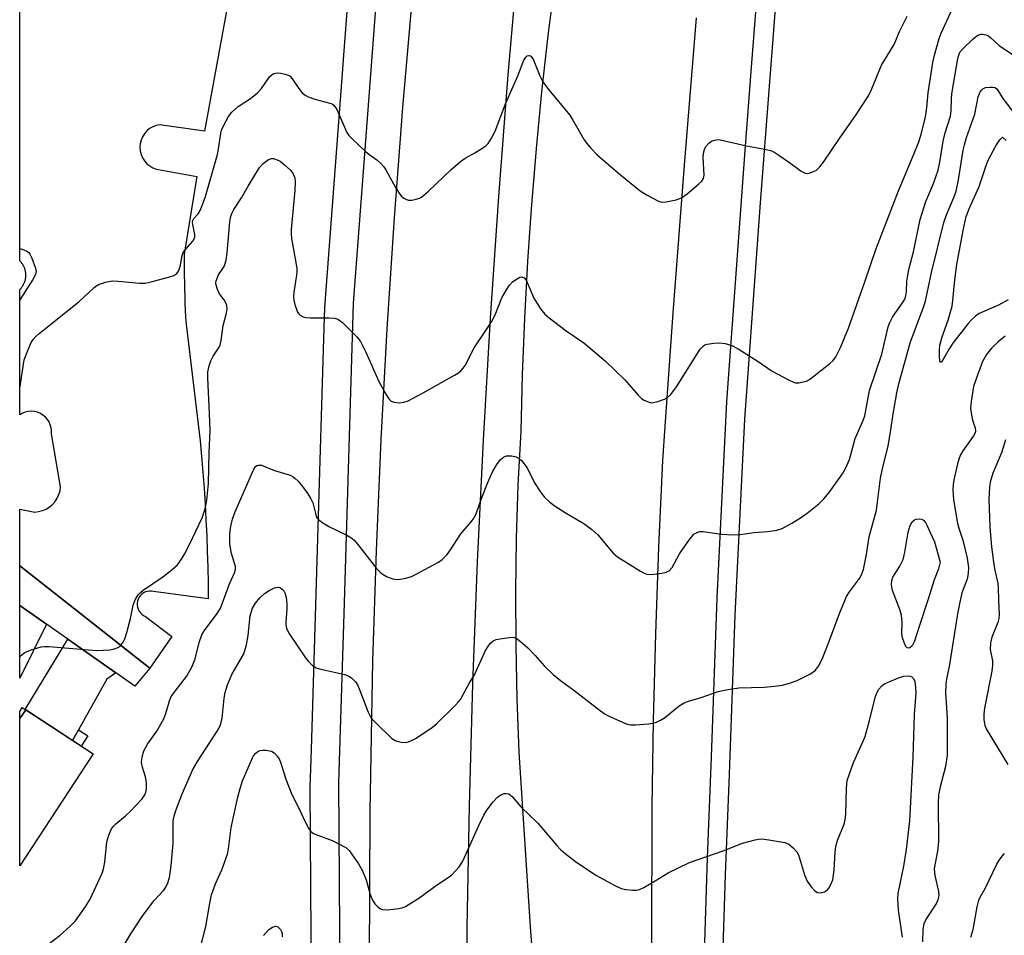
# Model space of a CAD drawing. Units: inches. Extents: x 1231769 to 1237769, y 545454 to 549454.
# Drawn here: x 1231769 to 1232015, y 548460 to 548688 of the extents above; entities that cross this region are included whole.
import ezdxf

# ---------------------------------------------------------------- set-up
doc = ezdxf.new("R2010")
doc.units = ezdxf.units.IN
doc.header["$MEASUREMENT"] = 0
for name, color, linetype in [('BLDG-Footprint', 5, 'Continuous'), ('TRANS-Driveway', 251, 'Continuous'), ('TRANS-Non Street Sidewalk', 7, 'Continuous'), ('TRANS-Parking Lot', 4, 'Continuous'), ('TRANS-Road', 130, 'Continuous'), ('TRANS-Street Sidewalk', 7, 'Continuous'), ('Undefined', 1, 'Continuous')]:
    doc.layers.add(name, color=color, linetype=linetype)

msp = doc.modelspace()

# ---------------------------------------------------------------- linework, layer by layer
at = {"layer": 'BLDG-Footprint'}
for points, elevation in [([(1231770.68, 548515.8), (1231769.17, 548513.63), (1231769.17, 548515.41), (1231769.8, 548516.38)], 444.75), ([(1231769.17, 548513.63), (1231770.68, 548515.8), (1231787.47, 548504.79), (1231769.17, 548476.9)], 445.45)]:
    msp.add_lwpolyline(points, close=True, dxfattribs=dict(at, elevation=elevation))
at = {"layer": 'TRANS-Driveway'}
for points in [[(1231775.84, 548537.15), (1231769.17, 548523.71), (1231769.17, 548541.82)], [(1231793.15, 548525.02), (1231790.87, 548523.49), (1231783.84, 548510.78), (1231782.37, 548508.13), (1231770.68, 548515.8), (1231770.55, 548515.89), (1231781.19, 548533.4)]]:
    msp.add_lwpolyline(points, close=True, dxfattribs=at)
at = {"layer": 'TRANS-Non Street Sidewalk'}
msp.add_lwpolyline([(1231782.37, 548508.13), (1231783.84, 548510.78), (1231786.13, 548509.29), (1231784.47, 548506.76)], close=True, dxfattribs=at)
at = {"layer": 'TRANS-Parking Lot'}
msp.add_lwpolyline([(1231822.81, 548701.54), (1231815.28, 548660.17), (1231804.09, 548661.78), (1231803.19, 548661.59), (1231802.34, 548661.26), (1231801.56, 548660.8), (1231800.86, 548660.22), (1231800.26, 548659.53), (1231799.77, 548658.76), (1231799.42, 548657.92), (1231799.21, 548657.04), (1231799.14, 548656.13), (1231799.22, 548655.22), (1231799.44, 548654.34), (1231799.8, 548653.5), (1231800.3, 548652.73), (1231800.9, 548652.05), (1231801.61, 548651.48), (1231802.4, 548651.03), (1231803.25, 548650.71), (1231813.33, 548648.87), (1231810.21, 548629.48), (1231810.2, 548627.73), (1231810.2, 548625.99), (1231810.21, 548624.24), (1231810.23, 548622.5), (1231810.27, 548620.76), (1231810.32, 548619.01), (1231810.38, 548617.27), (1231810.46, 548615.53), (1231810.55, 548613.79), (1231810.66, 548612.05), (1231814.15, 548582.93), (1231814.51, 548579), (1231814.84, 548575.06), (1231815.13, 548571.12), (1231815.39, 548567.17), (1231815.61, 548563.22), (1231815.8, 548559.28), (1231815.95, 548555.33), (1231816.07, 548551.37), (1231816.15, 548547.42), (1231816.2, 548543.47), (1231802.56, 548545.34), (1231802.05, 548545.43), (1231801.53, 548545.43), (1231801.02, 548545.36), (1231800.53, 548545.2), (1231800.06, 548544.97), (1231799.64, 548544.66), (1231799.28, 548544.3), (1231798.97, 548543.89), (1231798.74, 548543.43), (1231798.57, 548542.94), (1231798.49, 548542.43), (1231798.49, 548541.91), (1231798.57, 548541.4), (1231798.72, 548540.91), (1231798.96, 548540.45), (1231799.26, 548540.03), (1231799.62, 548539.66), (1231800.04, 548539.36), (1231800.5, 548539.12), (1231807.11, 548534.1), (1231801.64, 548526.16), (1231798.52, 548528.62), (1231784.39, 548539.74), (1231781.24, 548542.21), (1231769.17, 548551.71), (1231769.17, 548565.86), (1231772.92, 548565.14), (1231773.9, 548565.26), (1231774.84, 548565.52), (1231775.74, 548565.9), (1231776.58, 548566.42), (1231777.33, 548567.05), (1231777.98, 548567.78), (1231778.53, 548568.6), (1231778.94, 548569.49), (1231779.23, 548570.43), (1231779.37, 548571.4), (1231777.06, 548584.62), (1231777.09, 548585.39), (1231777.01, 548586.16), (1231776.8, 548586.9), (1231776.49, 548587.61), (1231776.08, 548588.26), (1231775.57, 548588.84), (1231774.98, 548589.34), (1231774.32, 548589.74), (1231773.61, 548590.03), (1231772.86, 548590.21), (1231772.09, 548590.28), (1231771.32, 548590.23), (1231770.56, 548590.06), (1231769.84, 548589.78), (1231769.18, 548589.4), (1231769.18, 548620.62), (1231769.36, 548620.82), (1231769.48, 548620.95), (1231769.59, 548621.08), (1231769.7, 548621.22), (1231769.8, 548621.37), (1231769.9, 548621.51), (1231769.99, 548621.66), (1231770.08, 548621.81), (1231770.16, 548621.96), (1231770.24, 548622.12), (1231770.31, 548622.28), (1231770.37, 548622.44), (1231770.43, 548622.6), (1231770.49, 548622.77), (1231770.53, 548622.94), (1231770.58, 548623.11), (1231770.61, 548623.28), (1231770.64, 548623.46), (1231770.67, 548623.63), (1231770.68, 548623.8), (1231770.7, 548623.98), (1231770.7, 548624.15), (1231770.7, 548624.33), (1231770.69, 548624.5), (1231770.68, 548624.68), (1231770.66, 548624.85), (1231770.64, 548625.02), (1231770.61, 548625.2), (1231770.57, 548625.37), (1231770.53, 548625.54), (1231770.48, 548625.71), (1231770.43, 548625.87), (1231770.37, 548626.04), (1231770.3, 548626.2), (1231770.23, 548626.36), (1231770.15, 548626.51), (1231770.02, 548626.74), (1231769.93, 548626.89), (1231769.84, 548627.04), (1231769.74, 548627.18), (1231769.63, 548627.32), (1231769.58, 548627.39), (1231769.46, 548627.53), (1231769.34, 548627.66), (1231769.29, 548627.72), (1231769.18, 548627.83), (1231769.19, 548721.56)], dxfattribs=at)
at = {"layer": 'TRANS-Road'}
for points in [[(1231893.52, 548704.54), (1231890.87, 548674.21), (1231888.53, 548643.86), (1231886.47, 548613.49), (1231884.72, 548583.1), (1231883.25, 548552.7), (1231882.09, 548522.28), (1231881.22, 548491.86), (1231880.65, 548461.42), (1231881.08, 548418.98)], [(1231903.61, 548367.3), (1231896.54, 548461.68), (1231893.75, 548505.22), (1231893.23, 548518.55), (1231892.94, 548531.89), (1231892.9, 548545.23), (1231893.09, 548558.57), (1231893.51, 548571.91), (1231894.18, 548585.23), (1231894.55, 548599.38), (1231895.12, 548613.52), (1231895.9, 548627.65), (1231896.48, 548636.09), (1231896.87, 548641.77), (1231898.04, 548655.87), (1231899.41, 548669.95), (1231900.99, 548684.02), (1231902.76, 548698.06)], [(1231856.43, 548452.91), (1231856.56, 548490.42), (1231857.23, 548527.93), (1231858.14, 548555.59), (1231859.34, 548583.25), (1231860.83, 548610.88), (1231862.63, 548638.5), (1231864.73, 548666.1), (1231867.12, 548693.68)], [(1231937.83, 548688.43), (1231934.83, 548651.65), (1231932.04, 548614.86), (1231930.06, 548586.52), (1231929.46, 548578.04), (1231928.48, 548556.43), (1231927.72, 548534.8), (1231927.16, 548513.17), (1231926.81, 548491.53), (1231926.72, 548457.09)]]:
    msp.add_lwpolyline(points, dxfattribs=at)
at = {"layer": 'TRANS-Street Sidewalk'}
for points in [[(1232055.58, 548768.55), (1231970.69, 548795.28), (1231969.8, 548788.42), (1231964, 548749.54), (1231961.3, 548729.03), (1231960.22, 548720.83), (1231958.45, 548701.54), (1231958.15, 548698.29), (1231954.46, 548650.94), (1231953.84, 548642.25), (1231949.95, 548588.34), (1231947.51, 548539.42), (1231946.11, 548499.69), (1231945.07, 548474.61), (1231944.51, 548456.33)], [(1231938.79, 548418.08), (1231940.66, 548478.87), (1231941.7, 548503.96), (1231943.1, 548543.71), (1231945.54, 548592.71), (1231950.06, 548655.37), (1231951.68, 548676.12), (1231953.66, 548701.54)], [(1231858.13, 548694.14), (1231854.73, 548648.98), (1231852.33, 548617.27), (1231849.98, 548539.76), (1231848.7, 548497.68), (1231849.32, 548399.43)], [(1231842.26, 548397.98), (1231841.64, 548496.39), (1231841.93, 548505.91), (1231841.93, 548505.93), (1231843.61, 548561.37), (1231845.04, 548608.47), (1231845.27, 548616.21), (1231849.93, 548677.88), (1231849.94, 548678.05), (1231851.1, 548693.31)]]:
    msp.add_lwpolyline(points, dxfattribs=at)
msp.add_polyline3d([(1231801.64, 548526.16, 0), (1231797.91, 548521.68, 0), (1231793.15, 548525.02, 0), (1231781.19, 548533.4, 0), (1231775.84, 548537.15, 0), (1231769.17, 548541.82, 0), (1231769.17, 548551.71, 0), (1231781.24, 548542.21, 0), (1231784.39, 548539.74, 0), (1231798.52, 548528.62, 0)], close=True, dxfattribs=at)
at = {"layer": 'Undefined'}
for points, elevation in [([(1231769.17, 548529.1), (1231769.79, 548529.64), (1231770.49, 548530.14), (1231772.05, 548530.78), (1231774.51, 548531.49), (1231775.35, 548531.61), (1231776.53, 548531.58), (1231788.29, 548530.59), (1231791.68, 548530.77), (1231792.5, 548530.91), (1231793.47, 548531.26), (1231794.12, 548531.64), (1231794.5, 548532.01), (1231794.98, 548532.72), (1231795.37, 548533.51), (1231795.89, 548535.09), (1231796.84, 548538.55), (1231797.43, 548541.89), (1231797.98, 548543.22), (1231798.73, 548544.46), (1231799.32, 548545.08), (1231800, 548545.63), (1231804.83, 548549.01), (1231807.2, 548550.8), (1231808.5, 548552), (1231809.53, 548553.4), (1231810.28, 548554.66), (1231811.51, 548557.05), (1231814.64, 548563.7), (1231815.46, 548565.97), (1231815.86, 548568.08), (1231816.22, 548572.3), (1231816.42, 548580.04), (1231816.65, 548585.39), (1231816.52, 548589.73), (1231816.05, 548598.63), (1231816.07, 548600.1), (1231816.4, 548601.66), (1231816.85, 548602.9), (1231817.44, 548604.01), (1231818.77, 548606.01), (1231819.12, 548606.8), (1231819.37, 548607.93), (1231819.91, 548611.72), (1231820.72, 548614.79), (1231820.91, 548615.88), (1231820.84, 548616.65), (1231820.58, 548617.37), (1231820.16, 548618.05), (1231819.02, 548619.6), (1231818.51, 548620.66), (1231818.17, 548621.78), (1231818.12, 548622.33), (1231818.19, 548622.83), (1231818.77, 548624.3), (1231820.13, 548626.42), (1231820.64, 548627.97), (1231820.92, 548629.79), (1231821.57, 548637.55), (1231821.76, 548638.62), (1231822.09, 548639.6), (1231822.58, 548640.58), (1231824.48, 548643.56), (1231826.13, 548646.46), (1231828.95, 548651.06), (1231829.9, 548652.13), (1231831.23, 548653.05), (1231831.94, 548653.3), (1231832.43, 548653.3), (1231833.41, 548653.04), (1231834.12, 548652.67), (1231835.24, 548651.76), (1231836.81, 548650.31), (1231837.39, 548649.49), (1231837.76, 548648.53), (1231837.86, 548647.41), (1231837.82, 548645.39), (1231836.88, 548635.66), (1231836.84, 548634.54), (1231836.96, 548633.38), (1231838.27, 548625.95), (1231838.3, 548625.1), (1231838.22, 548624.26), (1231837.52, 548620), (1231837.43, 548618.83), (1231837.53, 548617.99), (1231837.8, 548616.88), (1231838.45, 548615.01), (1231838.74, 548614.57), (1231839.15, 548614.22), (1231839.89, 548613.84), (1231840.44, 548613.68), (1231841.59, 548613.57), (1231846.31, 548613.63), (1231847.74, 548613.55), (1231848.52, 548613.28), (1231849.64, 548612.39), (1231853.24, 548608.83), (1231854.16, 548607.68), (1231855.5, 548605.01), (1231858.76, 548597.69), (1231860.44, 548594.56), (1231861.26, 548593.4), (1231861.83, 548592.84), (1231862.52, 548592.53), (1231863.86, 548592.43), (1231864.96, 548592.52), (1231866.06, 548592.88), (1231869.76, 548594.85), (1231877.57, 548599.28), (1231878.59, 548599.9), (1231879.28, 548600.44), (1231879.78, 548601.01), (1231880.22, 548601.68), (1231882.48, 548606.09), (1231885.92, 548611.15), (1231886.82, 548612.62), (1231887.7, 548614.34), (1231889.39, 548618.62), (1231890.53, 548620.6), (1231891.34, 548621.78), (1231892.09, 548622.61), (1231893.44, 548623.52), (1231893.91, 548623.71), (1231894.36, 548623.78), (1231894.97, 548623.57), (1231895.46, 548623), (1231897.36, 548618.5), (1231899.05, 548615.83), (1231900.12, 548614.5), (1231901.23, 548613.57), (1231905.42, 548610.39), (1231909.81, 548607.33), (1231915.24, 548602.8), (1231920.07, 548598.09), (1231923.38, 548594.31), (1231924.22, 548593.5), (1231924.9, 548593.06), (1231925.87, 548592.61), (1231926.63, 548592.43), (1231927.18, 548592.45), (1231928.31, 548592.7), (1231929.96, 548593.27), (1231930.71, 548593.7), (1231931.55, 548594.48), (1231932.92, 548596.42), (1231938.82, 548605.78), (1231939.58, 548606.55), (1231940.06, 548606.83), (1231940.58, 548607.01), (1231942.26, 548607.29), (1231943.68, 548607.35), (1231945.11, 548607.16), (1231946.78, 548606.7), (1231948.33, 548605.86), (1231953.34, 548602.7), (1231956.82, 548600.27), (1231961.02, 548598.02), (1231962.09, 548597.55), (1231962.64, 548597.41), (1231963.46, 548597.4), (1231964.56, 548597.59), (1231965.37, 548597.83), (1231966.13, 548598.21), (1231971.19, 548602.18), (1231972.03, 548602.98), (1231972.7, 548603.89), (1231973.84, 548606.2), (1231975.81, 548611.02), (1231979.92, 548622.59), (1231982.62, 548630.64), (1231988.29, 548645.25), (1231992, 548654.02), (1231993.36, 548657.49), (1231993.99, 548659.44), (1231994.74, 548662.32), (1231995.01, 548663.76), (1231995.35, 548666.07), (1231995.75, 548669.72), (1231996.6, 548675.6), (1231996.89, 548677.32), (1231997.31, 548679.13), (1231998.46, 548683.24), (1231998.92, 548684.59), (1232002.77, 548693.03)], 444), ([(1231769.17, 548595.96), (1231770.3, 548603.11), (1231770.66, 548604.22), (1231771.33, 548605.84), (1231772.06, 548607.43), (1231772.49, 548608.18), (1231773.17, 548608.96), (1231774, 548609.7), (1231783.88, 548617.59), (1231787.7, 548621.14), (1231788.37, 548621.66), (1231788.86, 548621.95), (1231790.53, 548622.5), (1231792.27, 548622.79), (1231793.74, 548622.72), (1231799.04, 548622.23), (1231800.49, 548622.27), (1231801.94, 548622.58), (1231806.83, 548623.89), (1231807.63, 548624.18), (1231808.32, 548624.63), (1231808.77, 548625.27), (1231809.17, 548626.3), (1231809.7, 548629.11), (1231809.96, 548629.9), (1231810.56, 548630.75), (1231812.38, 548632.73), (1231812.84, 548633.6), (1231812.86, 548634.38), (1231812.34, 548636.86), (1231812.29, 548637.37), (1231812.34, 548637.86), (1231812.59, 548638.39), (1231813.64, 548639.54), (1231814.1, 548640.24), (1231814.68, 548641.6), (1231815.47, 548643.85), (1231818.48, 548654.34), (1231818.78, 548655.78), (1231819.33, 548659.61), (1231819.53, 548660.4), (1231819.97, 548661.47), (1231821.2, 548663.79), (1231822.08, 548664.94), (1231823.66, 548666.3), (1231826.74, 548668.3), (1231828.51, 548669.76), (1231829.5, 548670.8), (1231831.49, 548673.72), (1231832.09, 548674.31), (1231832.56, 548674.57), (1231833.35, 548674.68), (1231834.21, 548674.61), (1231835.35, 548674.42), (1231836.15, 548674.15), (1231836.59, 548673.86), (1231836.97, 548673.48), (1231839.2, 548670.24), (1231839.73, 548669.62), (1231840.36, 548669.11), (1231841.13, 548668.74), (1231842.79, 548668.17), (1231846.52, 548667.17), (1231847.05, 548666.95), (1231847.47, 548666.66), (1231847.96, 548666.09), (1231848.37, 548665.41), (1231850.39, 548660.6), (1231850.76, 548659.83), (1231851.23, 548659.11), (1231852.25, 548658.04), (1231855.35, 548655.2), (1231856.27, 548654.44), (1231858.26, 548653.04), (1231859.25, 548652.09), (1231859.96, 548651.26), (1231860.44, 548650.53), (1231862.85, 548646.14), (1231863.93, 548644.42), (1231864.3, 548644), (1231864.93, 548643.48), (1231865.62, 548643.1), (1231866.13, 548642.97), (1231866.95, 548642.97), (1231868.06, 548643.17), (1231868.85, 548643.44), (1231869.34, 548643.73), (1231871.1, 548645.21), (1231876.7, 548650.55), (1231879.09, 548652.59), (1231880.23, 548653.41), (1231882.69, 548654.74), (1231884.44, 548655.81), (1231885.38, 548656.48), (1231885.98, 548657.06), (1231886.85, 548658.45), (1231887.7, 548660.19), (1231890.34, 548666.95), (1231893.49, 548674.15), (1231894.8, 548677.73), (1231895.35, 548678.62), (1231895.73, 548678.92), (1231896.11, 548679.07), (1231896.3, 548679.07), (1231896.63, 548678.89), (1231897.19, 548678.12), (1231898.84, 548674), (1231899.36, 548672.93), (1231899.8, 548672.24), (1231901.13, 548670.46), (1231906.36, 548664.14), (1231907.14, 548662.92), (1231909.96, 548658.01), (1231910.6, 548657.09), (1231911.55, 548655.94), (1231913.21, 548654.25), (1231918.95, 548649.23), (1231923.92, 548645.25), (1231925.62, 548644.17), (1231928.48, 548642.69), (1231929.29, 548642.46), (1231930.37, 548642.5), (1231932.86, 548643.05), (1231934.18, 548643.52), (1231935.58, 548644.5), (1231938.46, 548646.93), (1231939.28, 548647.71), (1231939.71, 548648.37), (1231939.86, 548649.16), (1231939.58, 548653.56), (1231939.7, 548654.71), (1231939.9, 548655.55), (1231940.28, 548656.31), (1231941.03, 548657.19), (1231941.7, 548657.7), (1231942.4, 548657.95), (1231943.4, 548658.05), (1231944.28, 548657.94), (1231950.4, 548656.52), (1231955, 548655.67), (1231956.41, 548655.33), (1231957.2, 548654.98), (1231958.44, 548654.2), (1231961.12, 548652.36), (1231964.01, 548650.21), (1231965, 548649.68), (1231965.51, 548649.61), (1231966.03, 548649.69), (1231967.09, 548650.06), (1231967.84, 548650.47), (1231968.69, 548651.24), (1231969.78, 548652.67), (1231973.59, 548658.37), (1231977.87, 548664.4), (1231980.81, 548669.01), (1231981.57, 548670.55), (1231984.05, 548676.63), (1231987.2, 548681.82), (1231988.58, 548685.03), (1231990.44, 548688.81)], 442), ([(1231775.79, 548456.95), (1231779.24, 548459.58), (1231781.66, 548461.72), (1231783.1, 548463.19), (1231785.47, 548466.58), (1231786.74, 548468.56), (1231789.7, 548475.06), (1231790.07, 548476.16), (1231790.39, 548477.78), (1231790.89, 548482.89), (1231791.39, 548484.56), (1231792.09, 548486.15), (1231792.58, 548486.82), (1231793.17, 548487.4), (1231795.52, 548489.34), (1231796.78, 548490.54), (1231799.6, 548493.51), (1231800.35, 548494.59), (1231800.59, 548495.29), (1231800.75, 548496.13), (1231800.78, 548497.7), (1231800.51, 548499.12), (1231799.71, 548501.73), (1231799.57, 548502.77), (1231799.69, 548504.08), (1231800.15, 548505.59), (1231801.04, 548507.28), (1231803.36, 548510.45), (1231805.1, 548513.55), (1231805.63, 548514.87), (1231806.52, 548518.09), (1231806.97, 548519.11), (1231807.92, 548520.49), (1231810.79, 548524.09), (1231812.12, 548526.41), (1231812.95, 548528.49), (1231813.96, 548532.59), (1231814.58, 548534.52), (1231815.16, 548535.54), (1231818.22, 548539.56), (1231819.13, 548540.98), (1231819.69, 548542.25), (1231821.45, 548547.26), (1231822.77, 548550), (1231823, 548550.78), (1231822.98, 548551.57), (1231822, 548554.83), (1231821.58, 548557.17), (1231821.57, 548559.68), (1231821.78, 548561.66), (1231822.22, 548563.39), (1231822.82, 548565), (1231827.57, 548575.83), (1231828, 548576.51), (1231828.29, 548576.74), (1231828.64, 548576.87), (1231829.44, 548576.8), (1231832.75, 548575.5), (1231836.37, 548574.41), (1231837.14, 548574.06), (1231837.79, 548573.6), (1231838.58, 548572.85), (1231839.72, 548571.5), (1231841.06, 548569.66), (1231841.81, 548568.48), (1231842.25, 548567.44), (1231843, 548564.41), (1231843.3, 548563.74), (1231843.61, 548563.33), (1231844.51, 548562.62), (1231846.28, 548561.55), (1231850.74, 548559.4), (1231851.97, 548558.67), (1231852.57, 548558.11), (1231853.49, 548557.06), (1231858.18, 548551.08), (1231859.11, 548550.05), (1231859.79, 548549.54), (1231860.83, 548549.01), (1231862.19, 548548.46), (1231863.02, 548548.28), (1231864.11, 548548.36), (1231865.49, 548548.67), (1231866.85, 548549.09), (1231867.91, 548549.57), (1231873.61, 548552.6), (1231874.51, 548553.31), (1231875.73, 548554.53), (1231876.61, 548555.69), (1231879.16, 548559.67), (1231881.75, 548562.69), (1231882.49, 548563.73), (1231883.06, 548564.98), (1231884.31, 548568.49), (1231885.87, 548572.52), (1231887.11, 548575.16), (1231888.11, 548576.98), (1231888.97, 548578.13), (1231889.78, 548578.86), (1231890.52, 548579.13), (1231891.91, 548579.14), (1231893, 548578.93), (1231893.69, 548578.53), (1231894.29, 548577.97), (1231895.69, 548576.21), (1231897.57, 548572.47), (1231898.95, 548570.29), (1231899.97, 548568.91), (1231901.34, 548567.61), (1231902.7, 548566.6), (1231905.45, 548564.85), (1231909.82, 548562.32), (1231911.88, 548560.8), (1231913.32, 548559.44), (1231917.18, 548554.89), (1231918.25, 548553.94), (1231923.98, 548550.36), (1231924.74, 548549.95), (1231925.53, 548549.66), (1231926.66, 548549.6), (1231929.29, 548549.9), (1231930.41, 548550.13), (1231931.14, 548550.49), (1231931.85, 548551.28), (1231933.73, 548554.76), (1231936.19, 548558.32), (1231937.31, 548559.6), (1231938.25, 548560.16), (1231938.77, 548560.31), (1231939.59, 548560.33), (1231944.16, 548559.65), (1231947.06, 548559.49), (1231948.81, 548559.53), (1231952.32, 548560.04), (1231955.68, 548560.27), (1231957.94, 548560.61), (1231959.28, 548561.03), (1231961.75, 548562.35), (1231963.89, 548563.72), (1231965.52, 548564.86), (1231968.45, 548567.21), (1231969.71, 548568.42), (1231970.99, 548570), (1231974.38, 548574.67), (1231975.2, 548576.15), (1231976.08, 548578.22), (1231977.52, 548583.52), (1231979.44, 548587.85), (1231979.91, 548589.15), (1231981.08, 548595.49), (1231984.14, 548604.55), (1231985.77, 548611.38), (1231986.19, 548612.44), (1231986.82, 548613.72), (1231989.5, 548617.57), (1231989.9, 548618.29), (1231990.17, 548619.04), (1231990.33, 548620.12), (1231990.41, 548622.74), (1231990.63, 548624.21), (1231991, 548625.96), (1231992.08, 548630.04), (1231993.73, 548638.12), (1231995.16, 548642.62), (1231997.05, 548647.07), (1231998.22, 548650.4), (1231998.66, 548652.44), (1231999.46, 548657.69), (1231999.99, 548659.72), (1232001.3, 548663.9), (1232001.47, 548665.3), (1232001.54, 548668.19), (1232001.64, 548669.46), (1232003.01, 548677.79), (1232003.25, 548678.91), (1232003.64, 548679.83), (1232004.32, 548680.71), (1232006.94, 548683.16), (1232007.84, 548683.9), (1232008.32, 548684.19), (1232008.81, 548684.33), (1232009.3, 548684.34), (1232010.05, 548684.2), (1232010.76, 548683.92), (1232011.45, 548683.4), (1232013.38, 548681.54), (1232017.45, 548678.82)], 446), ([(1231793.94, 548455.08), (1231796.85, 548459.96), (1231799.84, 548464.53), (1231802.68, 548468.27), (1231805, 548470.75), (1231805.63, 548471.58), (1231806.09, 548472.62), (1231806.51, 548473.99), (1231806.98, 548476.88), (1231807.41, 548482.5), (1231807.48, 548488.17), (1231807.68, 548489.31), (1231808.12, 548490.72), (1231809.65, 548494.87), (1231812.32, 548500.88), (1231813.52, 548502.89), (1231818.44, 548510.47), (1231819.23, 548511.99), (1231819.65, 548513.69), (1231820.13, 548518.68), (1231820.38, 548520.12), (1231821.03, 548522.01), (1231822.11, 548524.66), (1231824.51, 548528.81), (1231825.03, 548529.81), (1231825.35, 548530.61), (1231825.7, 548532.04), (1231826.12, 548534.38), (1231826.68, 548539.22), (1231826.87, 548540.07), (1231827.25, 548541.15), (1231827.96, 548542.39), (1231829.04, 548543.73), (1231830.23, 548544.83), (1231831.4, 548545.61), (1231832.7, 548546.22), (1231833.22, 548546.36), (1231833.71, 548546.39), (1231834.18, 548546.21), (1231834.62, 548545.89), (1231835.01, 548545.5), (1231835.31, 548545.03), (1231835.63, 548543.94), (1231835.8, 548542.17), (1231835.79, 548541), (1231835.51, 548537.55), (1231835.54, 548536.99), (1231835.72, 548536.2), (1231836.03, 548535.45), (1231836.47, 548534.69), (1231840.45, 548528.78), (1231841.16, 548527.84), (1231842.17, 548526.86), (1231843.14, 548526.32), (1231844.25, 548525.99), (1231850.22, 548524.58), (1231851.27, 548524.2), (1231851.95, 548523.76), (1231852.89, 548522.78), (1231853.49, 548521.84), (1231854.18, 548520.24), (1231856.09, 548515.2), (1231856.45, 548514.39), (1231856.91, 548513.65), (1231858.11, 548512.36), (1231861.96, 548508.67), (1231862.93, 548508.08), (1231864.33, 548507.73), (1231865.47, 548507.67), (1231866.01, 548507.78), (1231866.54, 548507.99), (1231867.83, 548508.68), (1231870.82, 548510.53), (1231872.14, 548511.5), (1231873.21, 548512.4), (1231877.77, 548516.86), (1231878.55, 548517.7), (1231879.06, 548518.41), (1231881.34, 548522.52), (1231882.56, 548524.54), (1231885.35, 548530.57), (1231886.05, 548531.78), (1231886.59, 548532.46), (1231887.24, 548533), (1231888.01, 548533.31), (1231889.44, 548533.62), (1231891.19, 548533.89), (1231892.04, 548533.92), (1231892.55, 548533.82), (1231893.25, 548533.49), (1231894.57, 548532.45), (1231895.84, 548531.28), (1231897.67, 548529.37), (1231900.01, 548526.67), (1231902.23, 548524.66), (1231904.06, 548523.11), (1231907.36, 548520.68), (1231913.97, 548515.56), (1231915.19, 548514.71), (1231916.48, 548514.05), (1231920.21, 548512.4), (1231921.02, 548512.13), (1231921.58, 548512.04), (1231922.74, 548512.04), (1231925.97, 548512.33), (1231927.14, 548512.49), (1231927.96, 548512.72), (1231928.97, 548513.21), (1231929.93, 548513.82), (1231933.66, 548516.8), (1231934.89, 548517.56), (1231935.93, 548517.99), (1231939.1, 548518.92), (1231943.31, 548520.39), (1231945.3, 548520.82), (1231948.46, 548521.3), (1231954.82, 548521.46), (1231957.41, 548521.67), (1231959.41, 548521.95), (1231961.42, 548522.5), (1231963.05, 548523.13), (1231966.37, 548524.78), (1231967.52, 548525.62), (1231968.42, 548526.77), (1231969.42, 548528.87), (1231971.2, 548533.37), (1231973.56, 548539.81), (1231975.38, 548544.04), (1231976.11, 548545.28), (1231978.58, 548548.53), (1231979.07, 548549.51), (1231979.55, 548550.84), (1231980.36, 548554.54), (1231980.99, 548558.98), (1231982.79, 548565.59), (1231983.84, 548573.58), (1231984.35, 548576.03), (1231985.75, 548581.54), (1231986.44, 548585.68), (1231987, 548589.64), (1231987.92, 548594.86), (1231988.51, 548597.46), (1231991.32, 548607.63), (1231994.48, 548616.03), (1231995.04, 548617.73), (1231996.53, 548624.91), (1231999.61, 548637.35), (1232000.29, 548639.3), (1232002.12, 548643.59), (1232002.68, 548645.19), (1232003.25, 548647.99), (1232004.46, 548655.42), (1232004.74, 548656.77), (1232005.3, 548658.62), (1232007.38, 548664.39), (1232008.19, 548668.74), (1232008.71, 548669.99), (1232008.99, 548670.42), (1232009.33, 548670.76), (1232010.03, 548671.04), (1232011.1, 548671.17), (1232011.89, 548671.14), (1232012.38, 548671.03), (1232012.91, 548670.64), (1232014.36, 548668.27), (1232018.68, 548662.68)], 448), ([(1232015.67, 548618.11), (1232013.29, 548616.79), (1232008.44, 548614.64), (1232007.51, 548613.99), (1232006.43, 548613.05), (1232005.68, 548612.2), (1232001.9, 548607.29), (1232000.93, 548605.84), (1231999.25, 548602.92), (1231999.01, 548602.6), (1231998.81, 548602.48), (1231998.66, 548602.86), (1231998.55, 548604.14), (1231998.51, 548605.59), (1231998.59, 548606.74), (1231999.16, 548608.87), (1232000.7, 548613.04), (1232001.66, 548616.47), (1232001.87, 548617.93), (1232002.33, 548623.07), (1232002.83, 548626.9), (1232004.44, 548635.4), (1232005.22, 548638.86), (1232006.11, 548641.23), (1232008.41, 548646.39), (1232010.16, 548651.61), (1232010.68, 548652.95), (1232012.57, 548656.47), (1232013.61, 548657.99), (1232014.23, 548658.69), (1232015.2, 548657.79)], 450), ([(1231769.18, 548630.78), (1231769.43, 548630.77), (1231770.22, 548630.57), (1231770.95, 548630.25), (1231771.37, 548629.94), (1231771.7, 548629.51), (1231772.2, 548628.48), (1231773.1, 548625.98), (1231773.25, 548625.16), (1231773.1, 548624.38), (1231772.42, 548623.12), (1231769.18, 548618.12)], 442), ([(1232014.92, 548609.02), (1232013.17, 548607.64), (1232011.5, 548606), (1232010.25, 548604.41), (1232009.27, 548602.68), (1232007.64, 548598.35), (1232007.04, 548596.43), (1232006.4, 548592.71), (1232006.29, 548590.99), (1232006.67, 548588.43), (1232006.98, 548587.33), (1232007.46, 548586.15), (1232007.54, 548585.31), (1232007.42, 548584.89), (1232007.05, 548584.19), (1232004.39, 548580.43), (1232003.78, 548579.4), (1232003.43, 548578.59), (1232003.01, 548577.17), (1232002.14, 548573.14), (1232001.93, 548571.98), (1232001.82, 548570.59), (1232002, 548568.28), (1232002.91, 548562.68), (1232003.33, 548561.14), (1232004.39, 548558.09), (1232005.44, 548553.6), (1232005.74, 548551.29), (1232005.71, 548549.83), (1232005.44, 548548.41), (1232004.14, 548545.03), (1232003.5, 548542.26), (1232003.01, 548539.72), (1232001, 548527.14), (1232000.29, 548523.48), (1232000.14, 548522.33), (1232000.04, 548520.08), (1232000.42, 548513.79), (1232000.47, 548504.49), (1232000.06, 548501.69), (1231998.72, 548496.59), (1231998.31, 548494.52), (1231998.21, 548492.59), (1231998.31, 548482.84), (1231998.07, 548480.53), (1231997.39, 548477.16), (1231997.24, 548476.03), (1231997.37, 548474.5), (1231998.27, 548470.46), (1231998.36, 548469.6), (1231998.32, 548469.11), (1231998.14, 548468.39), (1231997.78, 548467.61), (1231995.23, 548463.66), (1231994.65, 548462.39), (1231994.4, 548461.05), (1231994.31, 548457.93)], 448), ([(1232014.98, 548583.2), (1232014.03, 548579.95), (1232011.8, 548574.84), (1232011.18, 548572.63), (1232010.98, 548571.23), (1232010.86, 548568.41), (1232011.07, 548561.38), (1232011.51, 548556.43), (1232012.06, 548552.08), (1232012.3, 548550.64), (1232013.05, 548547.34), (1232013.2, 548546.39), (1232013.22, 548542.99), (1232013.4, 548539.59), (1232013.33, 548538.58), (1232013.11, 548537.58), (1232011.59, 548533.92), (1232011.24, 548532.55), (1232011.19, 548530.83), (1232011.74, 548527.99), (1232011.77, 548526.85), (1232011.56, 548525.44), (1232009.75, 548516.22), (1232009.56, 548514.76), (1232009.61, 548513.31), (1232009.73, 548512.46), (1232009.87, 548511.91), (1232010.21, 548511.1), (1232015.55, 548502.13)], 446), ([(1231814.13, 548455.97), (1231815.62, 548461.79), (1231816.49, 548467.08), (1231817, 548469.63), (1231817.98, 548472.4), (1231819.6, 548475.93), (1231820.96, 548479.76), (1231821.21, 548481.14), (1231821.92, 548486.43), (1231823.55, 548493.98), (1231824.11, 548496.2), (1231824.73, 548498.09), (1231827.21, 548503.83), (1231827.5, 548504.34), (1231828.03, 548504.99), (1231828.66, 548505.5), (1231829.15, 548505.7), (1231829.7, 548505.78), (1231830.57, 548505.76), (1231831.97, 548505.5), (1231832.65, 548505.08), (1231833.39, 548504.27), (1231833.85, 548503.57), (1231834.21, 548502.78), (1231835.5, 548498.48), (1231836.99, 548494.68), (1231838.75, 548491.28), (1231840.32, 548487.86), (1231841.3, 548486.14), (1231841.81, 548485.48), (1231842.46, 548484.99), (1231843.5, 548484.51), (1231847.07, 548483.17), (1231848.42, 548482.56), (1231850.5, 548481.44), (1231851.36, 548480.69), (1231853.66, 548477.38), (1231854.69, 548475.63), (1231855.55, 548473.42), (1231856.53, 548469.7), (1231857.11, 548468.29), (1231857.76, 548467.39), (1231858.52, 548466.6), (1231859.15, 548466.14), (1231859.64, 548465.96), (1231860.76, 548465.91), (1231863.12, 548466.15), (1231864.56, 548466.41), (1231865.35, 548466.71), (1231868.72, 548468.84), (1231873.38, 548472.22), (1231876.03, 548473.94), (1231876.94, 548474.64), (1231878.73, 548476.6), (1231879.71, 548478.05), (1231883.65, 548486.99), (1231884.93, 548489.56), (1231885.66, 548490.8), (1231887.25, 548492.88), (1231888.41, 548494.11), (1231889.29, 548494.69), (1231890.01, 548494.91), (1231890.5, 548494.96), (1231891.18, 548494.81), (1231892, 548494.16), (1231894.26, 548491.54), (1231898.37, 548487.5), (1231903.08, 548481.92), (1231904.04, 548480.96), (1231905.17, 548479.99), (1231907.74, 548477.95), (1231912.84, 548474.58), (1231917.55, 548471.97), (1231919.18, 548471.23), (1231920.32, 548470.98), (1231922.06, 548470.78), (1231922.92, 548470.79), (1231923.75, 548471), (1231924.8, 548471.5), (1231927.66, 548473.11), (1231930.88, 548475.13), (1231936.23, 548477.68), (1231944.55, 548480.59), (1231949.39, 548482.56), (1231952.54, 548483.37), (1231953.41, 548483.53), (1231954.27, 548483.59), (1231955.98, 548483.39), (1231959.97, 548482.67), (1231960.99, 548482.26), (1231962.05, 548481.42), (1231962.96, 548480.41), (1231963.35, 548479.67), (1231964.86, 548474.68), (1231965.52, 548473.1), (1231966.52, 548471.69), (1231967.44, 548470.64), (1231968.08, 548470.22), (1231968.84, 548470.16), (1231969.89, 548470.42), (1231970.57, 548470.86), (1231970.94, 548471.3), (1231971.39, 548472.05), (1231971.9, 548473.43), (1231972.28, 548475.9), (1231972.49, 548480.31), (1231972.65, 548481.76), (1231973.18, 548483.46), (1231974.73, 548487.25), (1231975.03, 548488.37), (1231975.15, 548489.83), (1231975.32, 548496.25), (1231975.55, 548498.17), (1231976.08, 548499.87), (1231977.1, 548502.66), (1231979.43, 548507.79), (1231979.96, 548509.13), (1231981.08, 548513.13), (1231982.53, 548518.86), (1231982.99, 548520.24), (1231983.42, 548520.96), (1231984.17, 548521.78), (1231984.84, 548522.28), (1231985.61, 548522.66), (1231988.31, 548523.75), (1231989.65, 548524.17), (1231990.72, 548524.28), (1231991.22, 548524.22), (1231991.63, 548524.05), (1231992.06, 548523.63), (1231992.36, 548522.86), (1231992.57, 548521.39), (1231992.62, 548520.02), (1231992.26, 548514.62), (1231991.86, 548503.99), (1231991.02, 548488.15), (1231990.23, 548480.97), (1231989.53, 548476.84), (1231988.18, 548470.01), (1231988.04, 548468.63), (1231988.22, 548465.83), (1231989.24, 548459.1)], 450), ([(1232006.36, 548459.08), (1232006.92, 548461.04), (1232007.93, 548466.65), (1232008.34, 548468.32), (1232008.7, 548469.08), (1232009.95, 548471.21), (1232012.81, 548477.28), (1232013.41, 548478.27), (1232014.23, 548479.38), (1232014.78, 548480)], 448), ([(1231829.96, 548459.5), (1231831.26, 548460.98), (1231832.17, 548461.62), (1231832.92, 548461.82), (1231833.16, 548461.81), (1231833.57, 548461.65), (1231834.23, 548460.98), (1231834.45, 548460.53), (1231834.58, 548460), (1231834.66, 548459.17)], 452)]:
    msp.add_lwpolyline(points, dxfattribs=dict(at, elevation=elevation))
at = {"layer": 'Undefined', "elevation": 450}
msp.add_lwpolyline([(1231990.79, 548531.16), (1231990.45, 548531.27), (1231990.17, 548531.61), (1231989.72, 548532.61), (1231989.35, 548533.75), (1231989.14, 548534.88), (1231989.22, 548537.62), (1231989.04, 548539.38), (1231988.63, 548540.8), (1231986.83, 548545.57), (1231986.61, 548546.42), (1231986.56, 548547.26), (1231986.68, 548548.08), (1231986.93, 548548.88), (1231988.61, 548551.66), (1231989.36, 548553.18), (1231989.66, 548553.97), (1231989.93, 548555.1), (1231990.76, 548560.09), (1231990.96, 548560.97), (1231991.25, 548561.77), (1231991.76, 548562.71), (1231992.28, 548563.23), (1231992.75, 548563.39), (1231993.54, 548563.42), (1231994.06, 548563.33), (1231994.52, 548563.12), (1231995.01, 548562.57), (1231995.38, 548561.85), (1231997.28, 548557.74), (1231998.72, 548552.64), (1231998.26, 548550.98), (1231997.18, 548548.24), (1231995.72, 548543.45), (1231993.45, 548536.63), (1231992.32, 548532.97), (1231991.72, 548531.78), (1231991.17, 548531.3)], close=True, dxfattribs=at)

doc.saveas('drawing.dxf')
